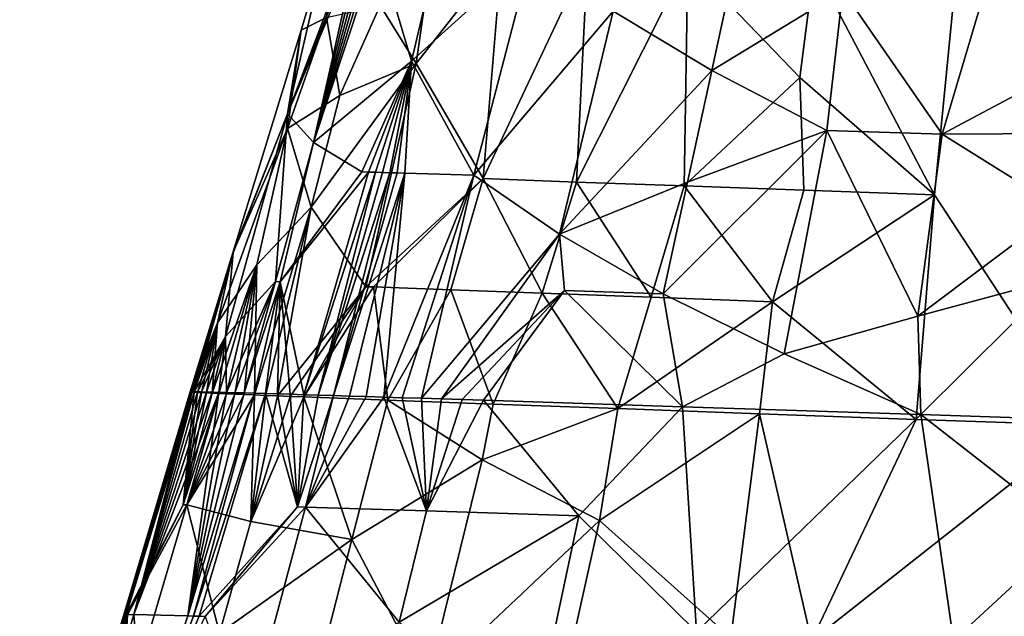
# Model space of a CAD drawing. Extents: x -284 to 284, y 0 to 824.
# Drawn here: x -273 to -273, y 19 to 20 of the extents above; entities that cross this region are included whole.
import ezdxf

# ---------------------------------------------------------------- set-up
doc = ezdxf.new("R2010")
doc.units = 0
doc.header["$MEASUREMENT"] = 0

msp = doc.modelspace()

# ---------------------------------------------------------------- linework, layer by layer
for points in [[(-237.223877, 600.7547, 150.594559), (-283.651428, 5.688639, 252.525452), (-257.179199, 601.443359, 149.449753)], [(-257.179199, 601.443359, 149.449753), (-283.651428, 5.688639, 252.525452), (-263.352722, 441.932007, 161.109741)], [(-237.223877, 600.7547, 150.594559), (-263.696106, 5, 253.670258), (-283.651428, 5.688639, 252.525452)], [(-281.646179, 5.688639, 217.571548), (-254.957916, 593.855774, 106.165863), (-264.144989, 410.623291, 156.087006)], [(-281.646179, 5.688639, 217.571548), (-254.796783, 593.85022, 106.17511), (-254.957916, 593.855774, 106.165863)], [(-281.646179, 5.688639, 217.571548), (-237.622925, 593.257568, 107.160347), (-254.796783, 593.85022, 106.17511)], [(-261.690857, 5, 218.716354), (-237.622925, 593.257568, 107.160347), (-281.646179, 5.688639, 217.571548)], [(-263.352722, 441.932007, 161.109741), (-283.651428, 5.688639, 252.525452), (-264.664978, 412.399475, 166.219376)], [(-264.664978, 412.399475, 166.219376), (-283.651428, 5.688639, 252.525452), (-264.6745, 412.178925, 166.252625)], [(-264.6745, 412.178925, 166.252625), (-283.651428, 5.688639, 252.525452), (-264.683502, 411.957092, 166.276306)], [(-264.683502, 411.957092, 166.276306), (-283.651428, 5.688639, 252.525452), (-264.692017, 411.734467, 166.290344)], [(-264.692017, 411.734467, 166.290344), (-283.651428, 5.688639, 252.525452), (-264.699951, 411.511383, 166.294739)], [(-264.699951, 411.511383, 166.294739), (-283.651428, 5.688639, 252.525452), (-264.704285, 411.383087, 166.292892)], [(-264.704285, 411.383087, 166.292892), (-283.651428, 5.688639, 252.525452), (-264.708405, 411.255066, 166.287888)], [(-264.708405, 411.255066, 166.287888), (-283.651428, 5.688639, 252.525452), (-264.714722, 411.046997, 166.272903)], [(-264.714722, 411.046997, 166.272903), (-283.651428, 5.688639, 252.525452), (-264.721161, 410.816742, 166.246353)], [(-264.721161, 410.816742, 166.246353), (-283.651428, 5.688639, 252.525452), (-264.727539, 410.562042, 166.204651)], [(-281.646179, 5.688639, 217.571548), (-264.144989, 410.623291, 156.087006), (-264.156616, 410.370331, 156.137314)], [(-283.651428, 5.688639, 252.525452), (-264.730438, 410.436218, 166.179199), (-264.727539, 410.562042, 166.204651)], [(-283.651428, 5.688639, 252.525452), (-264.733093, 410.311279, 166.150681), (-264.730438, 410.436218, 166.179199)], [(-281.646179, 5.688639, 217.571548), (-264.156616, 410.370331, 156.137314), (-264.167572, 410.145569, 156.193237)], [(-283.651428, 5.688639, 252.525452), (-264.73703, 410.109497, 166.097626), (-264.733093, 410.311279, 166.150681)], [(-281.646179, 5.688639, 217.571548), (-264.167572, 410.145569, 156.193237), (-264.177856, 409.945648, 156.252213)], [(-283.651428, 5.688639, 252.525452), (-264.740723, 409.888, 166.029114), (-264.73703, 410.109497, 166.097626)], [(-281.646179, 5.688639, 217.571548), (-264.177856, 409.945648, 156.252213), (-264.184357, 409.824127, 156.292419)], [(-283.651428, 5.688639, 252.525452), (-264.74408, 409.645264, 165.941208), (-264.740723, 409.888, 166.029114)], [(-281.646179, 5.688639, 217.571548), (-264.184357, 409.824127, 156.292419), (-264.19101, 409.70343, 156.335724)], [(-281.646179, 5.688639, 217.571548), (-264.19101, 409.70343, 156.335724), (-264.204773, 409.464172, 156.431793)], [(-283.651428, 5.688639, 252.525452), (-264.745422, 409.526276, 165.893021), (-264.74408, 409.645264, 165.941208)], [(-283.651428, 5.688639, 252.525452), (-264.746552, 409.408691, 165.841995), (-264.745422, 409.526276, 165.893021)], [(-281.646179, 5.688639, 217.571548), (-264.204773, 409.464172, 156.431793), (-264.21756, 409.253693, 156.528183)], [(-283.651428, 5.688639, 252.525452), (-264.747925, 409.220062, 165.752686), (-264.746552, 409.408691, 165.841995)], [(-281.646179, 5.688639, 217.571548), (-264.21756, 409.253693, 156.528183), (-264.229401, 409.068146, 156.623001)], [(-283.651428, 5.688639, 252.525452), (-264.74881, 409.014954, 165.644562), (-264.747925, 409.220062, 165.752686)], [(-281.646179, 5.688639, 217.571548), (-264.229401, 409.068146, 156.623001), (-264.236847, 408.956177, 156.684952)], [(-283.651428, 5.688639, 252.525452), (-264.748962, 408.792542, 165.513474), (-264.74881, 409.014954, 165.644562)], [(-281.646179, 5.688639, 217.571548), (-264.236847, 408.956177, 156.684952), (-264.244354, 408.845612, 156.749756)], [(-281.646179, 5.688639, 217.571548), (-264.244354, 408.845612, 156.749756), (-264.259827, 408.628296, 156.88829)], [(-283.651428, 5.688639, 252.525452), (-264.748718, 408.684418, 165.444199), (-264.748962, 408.792542, 165.513474)], [(-283.651428, 5.688639, 252.525452), (-264.74826, 408.578247, 165.372391), (-264.748718, 408.684418, 165.444199)], [(-281.646179, 5.688639, 217.571548), (-264.259827, 408.628296, 156.88829), (-264.273987, 408.43927, 157.021851)], [(-283.651428, 5.688639, 252.525452), (-264.74707, 408.409302, 165.249893), (-264.74826, 408.578247, 165.372391)], [(-281.646179, 5.688639, 217.571548), (-264.273987, 408.43927, 157.021851), (-264.286987, 408.274506, 157.149261)], [(-283.651428, 5.688639, 252.525452), (-264.745087, 408.22757, 165.105881), (-264.74707, 408.409302, 165.249893)], [(-281.646179, 5.688639, 217.571548), (-264.286987, 408.274506, 157.149261), (-264.295074, 408.175934, 157.230789)], [(-283.651428, 5.688639, 252.525452), (-264.742035, 408.033112, 164.936096), (-264.745087, 408.22757, 165.105881)], [(-281.646179, 5.688639, 217.571548), (-264.295074, 408.175934, 157.230789), (-264.303223, 408.079254, 157.314896)], [(-281.646179, 5.688639, 217.571548), (-264.303223, 408.079254, 157.314896), (-264.319824, 407.891327, 157.491135)], [(-283.651428, 5.688639, 252.525452), (-264.740234, 407.939606, 164.848129), (-264.742035, 408.033112, 164.936096)], [(-283.651428, 5.688639, 252.525452), (-264.73819, 407.84845, 164.758011), (-264.740234, 407.939606, 164.848129)], [(-281.646179, 5.688639, 217.571548), (-264.319824, 407.891327, 157.491135), (-264.33493, 407.730286, 157.657288)], [(-283.651428, 5.688639, 252.525452), (-264.734467, 407.704956, 164.606537), (-264.73819, 407.84845, 164.758011)], [(-281.646179, 5.688639, 217.571548), (-264.33493, 407.730286, 157.657288), (-264.348633, 407.591919, 157.812927)], [(-283.651428, 5.688639, 252.525452), (-264.729675, 407.552887, 164.431564), (-264.734467, 407.704956, 164.606537)], [(-281.646179, 5.688639, 217.571548), (-264.348633, 407.591919, 157.812927), (-264.357086, 407.510132, 157.91124)], [(-283.651428, 5.688639, 252.525452), (-264.723572, 407.393036, 164.228928), (-264.729675, 407.552887, 164.431564)], [(-281.646179, 5.688639, 217.571548), (-264.357086, 407.510132, 157.91124), (-264.365601, 407.430664, 158.011749)], [(-281.646179, 5.688639, 217.571548), (-264.365601, 407.430664, 158.011749), (-264.382782, 407.278564, 158.219666)], [(-283.651428, 5.688639, 252.525452), (-264.720215, 407.317352, 164.125259), (-264.723572, 407.393036, 164.228928)], [(-283.651428, 5.688639, 252.525452), (-264.716705, 407.244385, 164.019943), (-264.720215, 407.317352, 164.125259)], [(-281.646179, 5.688639, 217.571548), (-264.382782, 407.278564, 158.219666), (-264.398254, 407.151031, 158.412689)], [(-283.651428, 5.688639, 252.525452), (-264.710541, 407.131256, 163.844666), (-264.716705, 407.244385, 164.019943)], [(-281.646179, 5.688639, 217.571548), (-264.398254, 407.151031, 158.412689), (-264.41217, 407.043854, 158.591202)], [(-283.651428, 5.688639, 252.525452), (-264.703125, 407.014038, 163.644745), (-264.710541, 407.131256, 163.844666)], [(-281.646179, 5.688639, 217.571548), (-264.41217, 407.043854, 158.591202), (-264.420746, 406.981628, 158.702942)], [(-283.651428, 5.688639, 252.525452), (-264.694153, 406.894287, 163.416199), (-264.703125, 407.014038, 163.644745)], [(-281.646179, 5.688639, 217.571548), (-264.420746, 406.981628, 158.702942), (-264.429291, 406.922119, 158.816391)], [(-281.646179, 5.688639, 217.571548), (-264.429291, 406.922119, 158.816391), (-264.446472, 406.811096, 159.048843)], [(-283.651428, 5.688639, 252.525452), (-264.689423, 406.838989, 163.3004), (-264.694153, 406.894287, 163.416199)], [(-283.651428, 5.688639, 252.525452), (-264.684509, 406.786713, 163.183487), (-264.689423, 406.838989, 163.3004)], [(-281.646179, 5.688639, 217.571548), (-264.446472, 406.811096, 159.048843), (-264.461792, 406.721436, 159.262131)], [(-283.651428, 5.688639, 252.525452), (-264.676147, 406.707855, 162.990433), (-264.684509, 406.786713, 163.183487)], [(-281.646179, 5.688639, 217.571548), (-264.461792, 406.721436, 159.262131), (-264.475494, 406.649078, 159.457397)], [(-283.651428, 5.688639, 252.525452), (-281.646179, 5.688639, 217.571548), (-264.676147, 406.707855, 162.990433)], [(-281.646179, 5.688639, 217.571548), (-264.666351, 406.629517, 162.772415), (-264.676147, 406.707855, 162.990433)], [(-281.646179, 5.688639, 217.571548), (-264.475494, 406.649078, 159.457397), (-264.483856, 406.608582, 159.578735)], [(-281.646179, 5.688639, 217.571548), (-264.654816, 406.553955, 162.525818), (-264.666351, 406.629517, 162.772415)], [(-281.646179, 5.688639, 217.571548), (-264.483856, 406.608582, 159.578735), (-264.492188, 406.571075, 159.701248)], [(-281.646179, 5.688639, 217.571548), (-264.492188, 406.571075, 159.701248), (-264.508759, 406.504883, 159.950241)], [(-281.646179, 5.688639, 217.571548), (-264.648834, 406.520996, 162.401871), (-264.654816, 406.553955, 162.525818)], [(-281.646179, 5.688639, 217.571548), (-264.642731, 406.49118, 162.277359), (-264.648834, 406.520996, 162.401871)], [(-281.646179, 5.688639, 217.571548), (-264.508759, 406.504883, 159.950241), (-264.523407, 406.456207, 160.176468)], [(-281.646179, 5.688639, 217.571548), (-264.632446, 406.44928, 162.073166), (-264.642731, 406.49118, 162.277359)], [(-281.646179, 5.688639, 217.571548), (-264.523407, 406.456207, 160.176468), (-264.536407, 406.421143, 160.38179)], [(-281.646179, 5.688639, 217.571548), (-264.620605, 406.412537, 161.844528), (-264.632446, 406.44928, 162.073166)], [(-281.646179, 5.688639, 217.571548), (-264.536407, 406.421143, 160.38179), (-264.544281, 406.403778, 160.508545)], [(-281.646179, 5.688639, 217.571548), (-264.606903, 406.383789, 161.588333), (-264.620605, 406.412537, 161.844528)], [(-281.646179, 5.688639, 217.571548), (-264.544281, 406.403778, 160.508545), (-264.552063, 406.389557, 160.63591)], [(-281.646179, 5.688639, 217.571548), (-264.552063, 406.389557, 160.63591), (-264.567474, 406.370514, 160.892914)], [(-281.646179, 5.688639, 217.571548), (-264.599884, 406.374237, 161.46048), (-264.606903, 406.383789, 161.588333)], [(-281.646179, 5.688639, 217.571548), (-264.592773, 406.36792, 161.332657), (-264.599884, 406.374237, 161.46048)], [(-281.646179, 5.688639, 217.571548), (-264.567474, 406.370514, 160.892914), (-264.580963, 406.364441, 161.124313)], [(-281.646179, 5.688639, 217.571548), (-264.580963, 406.364441, 161.124313), (-264.592773, 406.36792, 161.332657)], [(-272.516327, 20.01395, 236.236481), (-272.090698, 22.334246, 235.720322), (-272.472351, 19.545317, 236.40831)], [(-272.550476, 19.664848, 236.332581), (-272.612885, 19.783857, 236.248291), (-272.516327, 20.01395, 236.236481)], [(-272.550476, 19.664848, 236.332581), (-272.516327, 20.01395, 236.236481), (-272.472351, 19.545317, 236.40831)], [(-272.821655, 19.734312, 235.426483), (-272.794434, 19.850021, 235.451523), (-272.839142, 19.793066, 235.524948)], [(-272.759247, 19.790668, 235.347244), (-272.794434, 19.850021, 235.451523), (-272.821655, 19.734312, 235.426483)], [(-272.666046, 19.729393, 235.206482), (-272.640839, 19.845177, 235.229691), (-272.717224, 19.760195, 235.274323)], [(-272.666046, 19.729393, 235.206482), (-272.598022, 19.770895, 235.165161), (-272.640839, 19.845177, 235.229691)], [(-272.512238, 19.811789, 235.123672), (-272.598022, 19.770895, 235.165161), (-272.546448, 19.696306, 235.104874)], [(-272.437134, 19.75461, 235.070404), (-272.512238, 19.811789, 235.123672), (-272.546448, 19.696306, 235.104874)], [(-272.886078, 19.70697, 235.6203), (-272.85321, 19.793436, 235.583252), (-272.865997, 19.793612, 235.716705)], [(-272.878876, 19.750252, 235.737442), (-272.886078, 19.70697, 235.6203), (-272.865997, 19.793612, 235.716705)], [(-272.886078, 19.70697, 235.6203), (-272.851501, 19.793394, 235.57486), (-272.85321, 19.793436, 235.583252)], [(-272.886078, 19.70697, 235.6203), (-272.849701, 19.793348, 235.566483), (-272.851501, 19.793394, 235.57486)], [(-272.872528, 19.692095, 235.530151), (-272.849701, 19.793348, 235.566483), (-272.886078, 19.70697, 235.6203)], [(-272.865845, 19.756897, 235.839569), (-272.878876, 19.750252, 235.737442), (-272.865997, 19.793612, 235.716705)], [(-272.872528, 19.692095, 235.530151), (-272.847809, 19.793299, 235.558121), (-272.849701, 19.793348, 235.566483)], [(-272.872528, 19.692095, 235.530151), (-272.845795, 19.793247, 235.549789), (-272.847809, 19.793299, 235.558121)], [(-272.872528, 19.692095, 235.530151), (-272.843689, 19.79319, 235.541489), (-272.845795, 19.793247, 235.549789)], [(-272.872528, 19.692095, 235.530151), (-272.841461, 19.793131, 235.533203), (-272.843689, 19.79319, 235.541489)], [(-272.872528, 19.692095, 235.530151), (-272.839142, 19.793066, 235.524948), (-272.841461, 19.793131, 235.533203)], [(-272.872528, 19.692095, 235.530151), (-272.821655, 19.734312, 235.426483), (-272.839142, 19.793066, 235.524948)], [(-272.838043, 19.763039, 235.938431), (-272.811035, 19.791193, 235.984741), (-272.819275, 19.73308, 236.009109)], [(-272.759247, 19.790668, 235.347244), (-272.821655, 19.734312, 235.426483), (-272.789337, 19.675043, 235.329803)], [(-272.819275, 19.73308, 236.009109), (-272.811035, 19.791193, 235.984741), (-272.774902, 19.789806, 236.057373)], [(-272.819275, 19.73308, 236.009109), (-272.774902, 19.789806, 236.057373), (-272.784576, 19.673344, 236.107712)], [(-272.759247, 19.790668, 235.347244), (-272.789337, 19.675043, 235.329803), (-272.717224, 19.760195, 235.274323)], [(-272.730469, 19.788145, 236.125244), (-272.784576, 19.673344, 236.107712), (-272.774902, 19.789806, 236.057373)], [(-272.736084, 19.671545, 236.173599), (-272.784576, 19.673344, 236.107712), (-272.730469, 19.788145, 236.125244)], [(-272.736084, 19.671545, 236.173599), (-272.730469, 19.788145, 236.125244), (-272.678375, 19.78623, 236.187408)], [(-272.736084, 19.671545, 236.173599), (-272.678375, 19.78623, 236.187408), (-272.680389, 19.669512, 236.233551)], [(-272.680389, 19.669512, 236.233551), (-272.678375, 19.78623, 236.187408), (-272.6203, 19.725733, 236.263885)], [(-272.6203, 19.725733, 236.263885), (-272.678375, 19.78623, 236.187408), (-272.612885, 19.783857, 236.248291)], [(-272.6203, 19.725733, 236.263885), (-272.612885, 19.783857, 236.248291), (-272.550476, 19.664848, 236.332581)], [(-272.666046, 19.729393, 235.206482), (-272.606262, 19.698284, 235.144897), (-272.598022, 19.770895, 235.165161)], [(-272.598022, 19.770895, 235.165161), (-272.606262, 19.698284, 235.144897), (-272.546448, 19.696306, 235.104874)], [(-272.858948, 19.716387, 235.919693), (-272.865845, 19.756897, 235.839569), (-272.838043, 19.763039, 235.938431)], [(-272.858948, 19.716387, 235.919693), (-272.838043, 19.763039, 235.938431), (-272.819275, 19.73308, 236.009109)], [(-272.745026, 19.644495, 235.253845), (-272.717224, 19.760195, 235.274323), (-272.789337, 19.675043, 235.329803)], [(-272.666046, 19.729393, 235.206482), (-272.717224, 19.760195, 235.274323), (-272.745026, 19.644495, 235.253845)], [(-272.886108, 19.699274, 235.825073), (-272.878876, 19.750252, 235.737442), (-272.865845, 19.756897, 235.839569)], [(-272.858948, 19.716387, 235.919693), (-272.886108, 19.699274, 235.825073), (-272.865845, 19.756897, 235.839569)], [(-272.452881, 19.696825, 235.059006), (-272.437134, 19.75461, 235.070404), (-272.546448, 19.696306, 235.104874)], [(-272.914368, 19.634846, 235.702545), (-272.886078, 19.70697, 235.6203), (-272.878876, 19.750252, 235.737442)], [(-272.886108, 19.699274, 235.825073), (-272.914368, 19.634846, 235.702545), (-272.878876, 19.750252, 235.737442)], [(-272.87381, 19.658529, 235.930923), (-272.819275, 19.73308, 236.009109), (-272.845459, 19.617233, 236.035049)], [(-272.87381, 19.658529, 235.930923), (-272.858948, 19.716387, 235.919693), (-272.819275, 19.73308, 236.009109)], [(-272.872528, 19.692095, 235.530151), (-272.847412, 19.676819, 235.442062), (-272.821655, 19.734312, 235.426483)], [(-272.821655, 19.734312, 235.426483), (-272.847412, 19.676819, 235.442062), (-272.843964, 19.676716, 235.433792)], [(-272.845459, 19.617233, 236.035049), (-272.819275, 19.73308, 236.009109), (-272.784576, 19.673344, 236.107712)], [(-272.821655, 19.734312, 235.426483), (-272.843964, 19.676716, 235.433792), (-272.840393, 19.676611, 235.425568)], [(-272.821655, 19.734312, 235.426483), (-272.840393, 19.676611, 235.425568), (-272.836731, 19.6765, 235.417389)], [(-272.821655, 19.734312, 235.426483), (-272.836731, 19.6765, 235.417389), (-272.832977, 19.676388, 235.409256)], [(-272.821655, 19.734312, 235.426483), (-272.832977, 19.676388, 235.409256), (-272.829132, 19.67627, 235.401184)], [(-272.821655, 19.734312, 235.426483), (-272.829132, 19.67627, 235.401184), (-272.825165, 19.676149, 235.393143)], [(-272.821655, 19.734312, 235.426483), (-272.825165, 19.676149, 235.393143), (-272.789337, 19.675043, 235.329803)], [(-272.678619, 19.671501, 235.19487), (-272.666046, 19.729393, 235.206482), (-272.745026, 19.644495, 235.253845)], [(-272.678619, 19.671501, 235.19487), (-272.606262, 19.698284, 235.144897), (-272.666046, 19.729393, 235.206482)], [(-272.618256, 19.667271, 236.286774), (-272.680389, 19.669512, 236.233551), (-272.6203, 19.725733, 236.263885)], [(-272.618256, 19.667271, 236.286774), (-272.6203, 19.725733, 236.263885), (-272.550476, 19.664848, 236.332581)], [(-272.87381, 19.658529, 235.930923), (-272.886108, 19.699274, 235.825073), (-272.858948, 19.716387, 235.919693)], [(-272.918213, 19.591427, 235.596832), (-272.892334, 19.619864, 235.519348), (-272.886078, 19.70697, 235.6203)], [(-272.914154, 19.634857, 235.693436), (-272.918213, 19.591427, 235.596832), (-272.886078, 19.70697, 235.6203)], [(-272.914368, 19.634846, 235.702545), (-272.914154, 19.634857, 235.693436), (-272.886078, 19.70697, 235.6203)], [(-272.872528, 19.692095, 235.530151), (-272.886078, 19.70697, 235.6203), (-272.892334, 19.619864, 235.519348)], [(-272.922394, 19.598497, 235.782333), (-272.914368, 19.634846, 235.702545), (-272.886108, 19.699274, 235.825073)], [(-272.901947, 19.628643, 235.858292), (-272.922394, 19.598497, 235.782333), (-272.886108, 19.699274, 235.825073)], [(-272.901947, 19.628643, 235.858292), (-272.886108, 19.699274, 235.825073), (-272.87381, 19.658529, 235.930923)], [(-272.628448, 19.582403, 235.119263), (-272.606262, 19.698284, 235.144897), (-272.691193, 19.613607, 235.183258)], [(-272.678619, 19.671501, 235.19487), (-272.691193, 19.613607, 235.183258), (-272.606262, 19.698284, 235.144897)], [(-272.559113, 19.601974, 235.080734), (-272.606262, 19.698284, 235.144897), (-272.628448, 19.582403, 235.119263)], [(-272.559113, 19.601974, 235.080734), (-272.546448, 19.696306, 235.104874), (-272.606262, 19.698284, 235.144897)], [(-272.559113, 19.601974, 235.080734), (-272.484802, 19.657806, 235.060577), (-272.546448, 19.696306, 235.104874)], [(-272.452881, 19.696825, 235.059006), (-272.546448, 19.696306, 235.104874), (-272.484802, 19.657806, 235.060577)], [(-272.872528, 19.692095, 235.530151), (-272.892334, 19.619864, 235.519348), (-272.889862, 19.619795, 235.510529)], [(-272.872528, 19.692095, 235.530151), (-272.889862, 19.619795, 235.510529), (-272.847412, 19.676819, 235.442062)], [(-272.889862, 19.619795, 235.510529), (-272.843964, 19.676716, 235.433792), (-272.847412, 19.676819, 235.442062)], [(-272.889862, 19.619795, 235.510529), (-272.877625, 19.561199, 235.423492), (-272.843964, 19.676716, 235.433792)], [(-272.843964, 19.676716, 235.433792), (-272.877625, 19.561199, 235.423492), (-272.840393, 19.676611, 235.425568)], [(-272.840393, 19.676611, 235.425568), (-272.877625, 19.561199, 235.423492), (-272.870148, 19.560976, 235.406357)], [(-272.840393, 19.676611, 235.425568), (-272.870148, 19.560976, 235.406357), (-272.836731, 19.6765, 235.417389)], [(-272.836731, 19.6765, 235.417389), (-272.870148, 19.560976, 235.406357), (-272.832977, 19.676388, 235.409256)], [(-272.832977, 19.676388, 235.409256), (-272.870148, 19.560976, 235.406357), (-272.862244, 19.560738, 235.389404)], [(-272.832977, 19.676388, 235.409256), (-272.862244, 19.560738, 235.389404), (-272.829132, 19.67627, 235.401184)], [(-272.829132, 19.67627, 235.401184), (-272.862244, 19.560738, 235.389404), (-272.825165, 19.676149, 235.393143)], [(-272.825165, 19.676149, 235.393143), (-272.862244, 19.560738, 235.389404), (-272.853912, 19.560484, 235.372665)], [(-272.825165, 19.676149, 235.393143), (-272.853912, 19.560484, 235.372665), (-272.845184, 19.560217, 235.356125)], [(-272.825165, 19.676149, 235.393143), (-272.845184, 19.560217, 235.356125), (-272.83606, 19.559935, 235.339813)], [(-272.825165, 19.676149, 235.393143), (-272.83606, 19.559935, 235.339813), (-272.789337, 19.675043, 235.329803)], [(-272.841431, 19.617079, 236.043274), (-272.845459, 19.617233, 236.035049), (-272.784576, 19.673344, 236.107712)], [(-272.801392, 19.615562, 236.113464), (-272.841431, 19.617079, 236.043274), (-272.784576, 19.673344, 236.107712)], [(-272.789337, 19.675043, 235.329803), (-272.83606, 19.559935, 235.339813), (-272.826508, 19.559637, 235.323746)], [(-272.789337, 19.675043, 235.329803), (-272.826508, 19.559637, 235.323746), (-272.816559, 19.559326, 235.307907)], [(-272.745026, 19.644495, 235.253845), (-272.789337, 19.675043, 235.329803), (-272.816559, 19.559326, 235.307907)], [(-272.801392, 19.615562, 236.113464), (-272.784576, 19.673344, 236.107712), (-272.753906, 19.6138, 236.178848)], [(-272.736084, 19.671545, 236.173599), (-272.753906, 19.6138, 236.178848), (-272.784576, 19.673344, 236.107712)], [(-272.69751, 19.611738, 236.240555), (-272.753906, 19.6138, 236.178848), (-272.736084, 19.671545, 236.173599)], [(-272.678619, 19.671501, 235.19487), (-272.745026, 19.644495, 235.253845), (-272.691193, 19.613607, 235.183258)], [(-272.69751, 19.611738, 236.240555), (-272.736084, 19.671545, 236.173599), (-272.680389, 19.669512, 236.233551)], [(-272.69751, 19.611738, 236.240555), (-272.680389, 19.669512, 236.233551), (-272.63446, 19.609463, 236.295441)], [(-272.618256, 19.667271, 236.286774), (-272.63446, 19.609463, 236.295441), (-272.680389, 19.669512, 236.233551)], [(-272.618256, 19.667271, 236.286774), (-272.550476, 19.664848, 236.332581), (-272.63446, 19.609463, 236.295441)], [(-272.63446, 19.609463, 236.295441), (-272.550476, 19.664848, 236.332581), (-272.559937, 19.548412, 236.365356)], [(-272.550476, 19.664848, 236.332581), (-272.472351, 19.545317, 236.40831), (-272.559937, 19.548412, 236.365356)], [(-272.87381, 19.658529, 235.930923), (-272.897461, 19.560835, 235.95369), (-272.903198, 19.561068, 235.935883)], [(-272.901947, 19.628643, 235.858292), (-272.87381, 19.658529, 235.930923), (-272.903198, 19.561068, 235.935883)], [(-272.87381, 19.658529, 235.930923), (-272.891296, 19.560587, 235.971329), (-272.897461, 19.560835, 235.95369)], [(-272.87381, 19.658529, 235.930923), (-272.845459, 19.617233, 236.035049), (-272.891296, 19.560587, 235.971329)], [(-272.559113, 19.601974, 235.080734), (-272.486603, 19.621422, 235.050003), (-272.484802, 19.657806, 235.060577)], [(-272.745026, 19.644495, 235.253845), (-272.816559, 19.559326, 235.307907), (-272.806213, 19.559002, 235.292328)], [(-272.745026, 19.644495, 235.253845), (-272.806213, 19.559002, 235.292328), (-272.74234, 19.615261, 235.237213)], [(-272.745026, 19.644495, 235.253845), (-272.74234, 19.615261, 235.237213), (-272.691193, 19.613607, 235.183258)], [(-272.914368, 19.634846, 235.702545), (-272.936493, 19.562649, 235.714828), (-272.936249, 19.562677, 235.696121)], [(-272.922394, 19.598497, 235.782333), (-272.936493, 19.562649, 235.714828), (-272.914368, 19.634846, 235.702545)], [(-272.914154, 19.634857, 235.693436), (-272.936249, 19.562677, 235.696121), (-272.935547, 19.562691, 235.677444)], [(-272.914368, 19.634846, 235.702545), (-272.936249, 19.562677, 235.696121), (-272.914154, 19.634857, 235.693436)], [(-272.914154, 19.634857, 235.693436), (-272.935547, 19.562691, 235.677444), (-272.934387, 19.562687, 235.658768)], [(-272.914154, 19.634857, 235.693436), (-272.934387, 19.562687, 235.658768), (-272.918213, 19.591427, 235.596832)], [(-272.901947, 19.628643, 235.858292), (-272.921631, 19.561844, 235.863434), (-272.92511, 19.562, 235.845062)], [(-272.901947, 19.628643, 235.858292), (-272.92511, 19.562, 235.845062), (-272.922394, 19.598497, 235.782333)], [(-272.901947, 19.628643, 235.858292), (-272.917694, 19.561672, 235.881714), (-272.921631, 19.561844, 235.863434)], [(-272.901947, 19.628643, 235.858292), (-272.9133, 19.561487, 235.899887), (-272.917694, 19.561672, 235.881714)], [(-272.901947, 19.628643, 235.858292), (-272.908478, 19.561285, 235.917953), (-272.9133, 19.561487, 235.899887)], [(-272.901947, 19.628643, 235.858292), (-272.903198, 19.561068, 235.935883), (-272.908478, 19.561285, 235.917953)], [(-272.918213, 19.591427, 235.596832), (-272.917694, 19.56233, 235.547928), (-272.892334, 19.619864, 235.519348)], [(-272.892334, 19.619864, 235.519348), (-272.917694, 19.56233, 235.547928), (-272.9133, 19.562216, 235.529755)], [(-272.892334, 19.619864, 235.519348), (-272.9133, 19.562216, 235.529755), (-272.908447, 19.562086, 235.511688)], [(-272.892334, 19.619864, 235.519348), (-272.908447, 19.562086, 235.511688), (-272.889862, 19.619795, 235.510529)], [(-272.889862, 19.619795, 235.510529), (-272.908447, 19.562086, 235.511688), (-272.903168, 19.561939, 235.493759)], [(-272.889862, 19.619795, 235.510529), (-272.903168, 19.561939, 235.493759), (-272.89743, 19.561777, 235.475952)], [(-272.889862, 19.619795, 235.510529), (-272.89743, 19.561777, 235.475952), (-272.891266, 19.5616, 235.458298)], [(-272.889862, 19.619795, 235.510529), (-272.891266, 19.5616, 235.458298), (-272.884674, 19.561407, 235.440811)], [(-272.889862, 19.619795, 235.510529), (-272.884674, 19.561407, 235.440811), (-272.877625, 19.561199, 235.423492)], [(-272.559113, 19.601974, 235.080734), (-272.557617, 19.550903, 235.062973), (-272.486603, 19.621422, 235.050003)], [(-272.486603, 19.621422, 235.050003), (-272.557617, 19.550903, 235.062973), (-272.418976, 19.546255, 235.001663)], [(-272.845459, 19.617233, 236.035049), (-272.884674, 19.560326, 235.988831), (-272.891296, 19.560587, 235.971329)], [(-272.845459, 19.617233, 236.035049), (-272.877625, 19.560049, 236.006149), (-272.884674, 19.560326, 235.988831)], [(-272.841431, 19.617079, 236.043274), (-272.877625, 19.560049, 236.006149), (-272.845459, 19.617233, 236.035049)], [(-272.841431, 19.617079, 236.043274), (-272.833984, 19.558376, 236.093414), (-272.877625, 19.560049, 236.006149)], [(-272.801392, 19.615562, 236.113464), (-272.833984, 19.558376, 236.093414), (-272.841431, 19.617079, 236.043274)], [(-272.801392, 19.615562, 236.113464), (-272.779388, 19.556339, 236.174271), (-272.833984, 19.558376, 236.093414)], [(-272.74234, 19.615261, 235.237213), (-272.806213, 19.559002, 235.292328), (-272.795502, 19.558662, 235.277008)], [(-272.801392, 19.615562, 236.113464), (-272.753906, 19.6138, 236.178848), (-272.779388, 19.556339, 236.174271)], [(-272.74234, 19.615261, 235.237213), (-272.795502, 19.558662, 235.277008), (-272.784393, 19.558311, 235.261963)], [(-272.74234, 19.615261, 235.237213), (-272.784393, 19.558311, 235.261963), (-272.681122, 19.554977, 235.15094)], [(-272.74234, 19.615261, 235.237213), (-272.681122, 19.554977, 235.15094), (-272.691193, 19.613607, 235.183258)], [(-272.753906, 19.6138, 236.178848), (-272.714752, 19.55397, 236.247345), (-272.779388, 19.556339, 236.174271)], [(-272.69751, 19.611738, 236.240555), (-272.714752, 19.55397, 236.247345), (-272.753906, 19.6138, 236.178848)], [(-272.69751, 19.611738, 236.240555), (-272.63446, 19.609463, 236.295441), (-272.714752, 19.55397, 236.247345)], [(-272.628448, 19.582403, 235.119263), (-272.691193, 19.613607, 235.183258), (-272.681122, 19.554977, 235.15094)], [(-272.63446, 19.609463, 236.295441), (-272.641174, 19.551313, 236.311401), (-272.714752, 19.55397, 236.247345)], [(-272.63446, 19.609463, 236.295441), (-272.559937, 19.548412, 236.365356), (-272.641174, 19.551313, 236.311401)], [(-272.559113, 19.601974, 235.080734), (-272.628448, 19.582403, 235.119263), (-272.557617, 19.550903, 235.062973)], [(-272.922394, 19.598497, 235.782333), (-272.936249, 19.562603, 235.733521), (-272.936493, 19.562649, 235.714828)], [(-272.922394, 19.598497, 235.782333), (-272.935547, 19.562542, 235.752213), (-272.936249, 19.562603, 235.733521)], [(-272.922394, 19.598497, 235.782333), (-272.934387, 19.562466, 235.770874), (-272.935547, 19.562542, 235.752213)], [(-272.922394, 19.598497, 235.782333), (-272.93277, 19.562372, 235.78949), (-272.934387, 19.562466, 235.770874)], [(-272.922394, 19.598497, 235.782333), (-272.930664, 19.562265, 235.808075), (-272.93277, 19.562372, 235.78949)], [(-272.922394, 19.598497, 235.782333), (-272.928131, 19.56214, 235.826599), (-272.930664, 19.562265, 235.808075)], [(-272.922394, 19.598497, 235.782333), (-272.92511, 19.562, 235.845062), (-272.928131, 19.56214, 235.826599)], [(-272.918213, 19.591427, 235.596832), (-272.934387, 19.562687, 235.658768), (-272.93277, 19.562668, 235.640152)], [(-272.918213, 19.591427, 235.596832), (-272.93277, 19.562668, 235.640152), (-272.930664, 19.562632, 235.621567)], [(-272.918213, 19.591427, 235.596832), (-272.930664, 19.562632, 235.621567), (-272.928101, 19.56258, 235.603043)], [(-272.918213, 19.591427, 235.596832), (-272.928101, 19.56258, 235.603043), (-272.925079, 19.562513, 235.584579)], [(-272.918213, 19.591427, 235.596832), (-272.925079, 19.562513, 235.584579), (-272.921631, 19.562429, 235.566208)], [(-272.918213, 19.591427, 235.596832), (-272.921631, 19.562429, 235.566208), (-272.917694, 19.56233, 235.547928)], [(-272.628448, 19.582403, 235.119263), (-272.681122, 19.554977, 235.15094), (-272.557617, 19.550903, 235.062973)], [(-272.970886, 19.447063, 235.751099), (-272.935547, 19.562691, 235.677444), (-272.936249, 19.562677, 235.696121)], [(-272.965668, 19.447149, 235.617447), (-272.935547, 19.562691, 235.677444), (-272.970886, 19.447063, 235.751099)], [(-272.970886, 19.447063, 235.751099), (-272.936249, 19.562677, 235.696121), (-272.936493, 19.562649, 235.714828)], [(-272.970886, 19.447063, 235.751099), (-272.936493, 19.562649, 235.714828), (-272.936249, 19.562603, 235.733521)], [(-272.970886, 19.447063, 235.751099), (-272.936249, 19.562603, 235.733521), (-272.935547, 19.562542, 235.752213)], [(-272.970367, 19.447027, 235.760834), (-272.970886, 19.447063, 235.751099), (-272.935547, 19.562542, 235.752213)], [(-272.970367, 19.447027, 235.760834), (-272.935547, 19.562542, 235.752213), (-272.934387, 19.562466, 235.770874)], [(-272.969727, 19.446985, 235.770554), (-272.970367, 19.447027, 235.760834), (-272.934387, 19.562466, 235.770874)], [(-272.940094, 19.504137, 235.860565), (-272.969727, 19.446985, 235.770554), (-272.934387, 19.562466, 235.770874)], [(-272.965668, 19.447149, 235.617447), (-272.934387, 19.562687, 235.658768), (-272.935547, 19.562691, 235.677444)], [(-272.965668, 19.447149, 235.617447), (-272.93277, 19.562668, 235.640152), (-272.934387, 19.562687, 235.658768)], [(-272.965668, 19.447149, 235.617447), (-272.930664, 19.562632, 235.621567), (-272.93277, 19.562668, 235.640152)], [(-272.965668, 19.447149, 235.617447), (-272.928101, 19.56258, 235.603043), (-272.930664, 19.562632, 235.621567)], [(-272.965668, 19.447149, 235.617447), (-272.925079, 19.562513, 235.584579), (-272.928101, 19.56258, 235.603043)], [(-272.965668, 19.447149, 235.617447), (-272.921631, 19.562429, 235.566208), (-272.925079, 19.562513, 235.584579)], [(-272.965668, 19.447149, 235.617447), (-272.937744, 19.446445, 235.486649), (-272.921631, 19.562429, 235.566208)], [(-272.940094, 19.504137, 235.860565), (-272.934387, 19.562466, 235.770874), (-272.93277, 19.562372, 235.78949)], [(-272.940094, 19.504137, 235.860565), (-272.93277, 19.562372, 235.78949), (-272.930664, 19.562265, 235.808075)], [(-272.940094, 19.504137, 235.860565), (-272.930664, 19.562265, 235.808075), (-272.928131, 19.56214, 235.826599)], [(-272.940094, 19.504137, 235.860565), (-272.928131, 19.56214, 235.826599), (-272.92511, 19.562, 235.845062)], [(-272.940094, 19.504137, 235.860565), (-272.92511, 19.562, 235.845062), (-272.921631, 19.561844, 235.863434)], [(-272.938232, 19.504055, 235.869919), (-272.940094, 19.504137, 235.860565), (-272.921631, 19.561844, 235.863434)], [(-272.938232, 19.504055, 235.869919), (-272.921631, 19.561844, 235.863434), (-272.917694, 19.561672, 235.881714)], [(-272.938232, 19.504055, 235.869919), (-272.917694, 19.561672, 235.881714), (-272.9133, 19.561487, 235.899887)], [(-272.938232, 19.504055, 235.869919), (-272.9133, 19.561487, 235.899887), (-272.908478, 19.561285, 235.917953)], [(-272.938232, 19.504055, 235.869919), (-272.908478, 19.561285, 235.917953), (-272.903198, 19.561068, 235.935883)], [(-272.90509, 19.495382, 235.990494), (-272.938232, 19.504055, 235.869919), (-272.903198, 19.561068, 235.935883)], [(-272.937744, 19.446445, 235.486649), (-272.917694, 19.56233, 235.547928), (-272.921631, 19.562429, 235.566208)], [(-272.937744, 19.446445, 235.486649), (-272.9133, 19.562216, 235.529755), (-272.917694, 19.56233, 235.547928)], [(-272.937744, 19.446445, 235.486649), (-272.908447, 19.562086, 235.511688), (-272.9133, 19.562216, 235.529755)], [(-272.937744, 19.446445, 235.486649), (-272.903168, 19.561939, 235.493759), (-272.908447, 19.562086, 235.511688)], [(-272.937744, 19.446445, 235.486649), (-272.934845, 19.446365, 235.477341), (-272.903168, 19.561939, 235.493759)], [(-272.934845, 19.446365, 235.477341), (-272.89743, 19.561777, 235.475952), (-272.903168, 19.561939, 235.493759)], [(-272.934845, 19.446365, 235.477341), (-272.931824, 19.44628, 235.468079), (-272.89743, 19.561777, 235.475952)], [(-272.88089, 19.503033, 235.387894), (-272.89743, 19.561777, 235.475952), (-272.931824, 19.44628, 235.468079)], [(-272.90509, 19.495382, 235.990494), (-272.903198, 19.561068, 235.935883), (-272.897461, 19.560835, 235.95369)], [(-272.90509, 19.495382, 235.990494), (-272.897461, 19.560835, 235.95369), (-272.891296, 19.560587, 235.971329)], [(-272.90509, 19.495382, 235.990494), (-272.891296, 19.560587, 235.971329), (-272.884674, 19.560326, 235.988831)], [(-272.90509, 19.495382, 235.990494), (-272.884674, 19.560326, 235.988831), (-272.877625, 19.560049, 236.006149)], [(-272.90509, 19.495382, 235.990494), (-272.877625, 19.560049, 236.006149), (-272.852661, 19.486061, 236.104309)], [(-272.88089, 19.503033, 235.387894), (-272.891266, 19.5616, 235.458298), (-272.89743, 19.561777, 235.475952)], [(-272.88089, 19.503033, 235.387894), (-272.884674, 19.561407, 235.440811), (-272.891266, 19.5616, 235.458298)], [(-272.88089, 19.503033, 235.387894), (-272.877625, 19.561199, 235.423492), (-272.884674, 19.561407, 235.440811)], [(-272.88089, 19.503033, 235.387894), (-272.870148, 19.560976, 235.406357), (-272.877625, 19.561199, 235.423492)], [(-272.88089, 19.503033, 235.387894), (-272.862244, 19.560738, 235.389404), (-272.870148, 19.560976, 235.406357)], [(-272.88089, 19.503033, 235.387894), (-272.87677, 19.502909, 235.379288), (-272.862244, 19.560738, 235.389404)], [(-272.852661, 19.486061, 236.104309), (-272.877625, 19.560049, 236.006149), (-272.833984, 19.558376, 236.093414)], [(-272.87677, 19.502909, 235.379288), (-272.853912, 19.560484, 235.372665), (-272.862244, 19.560738, 235.389404)], [(-272.87677, 19.502909, 235.379288), (-272.845184, 19.560217, 235.356125), (-272.853912, 19.560484, 235.372665)], [(-272.87677, 19.502909, 235.379288), (-272.83606, 19.559935, 235.339813), (-272.845184, 19.560217, 235.356125)], [(-272.813995, 19.500959, 235.273117), (-272.83606, 19.559935, 235.339813), (-272.87677, 19.502909, 235.379288)], [(-272.813995, 19.500959, 235.273117), (-272.826508, 19.559637, 235.323746), (-272.83606, 19.559935, 235.339813)], [(-272.813995, 19.500959, 235.273117), (-272.816559, 19.559326, 235.307907), (-272.826508, 19.559637, 235.323746)], [(-272.813995, 19.500959, 235.273117), (-272.806213, 19.559002, 235.292328), (-272.816559, 19.559326, 235.307907)], [(-272.813995, 19.500959, 235.273117), (-272.795502, 19.558662, 235.277008), (-272.806213, 19.559002, 235.292328)], [(-272.813995, 19.500959, 235.273117), (-272.784393, 19.558311, 235.261963), (-272.795502, 19.558662, 235.277008)], [(-272.852661, 19.486061, 236.104309), (-272.833984, 19.558376, 236.093414), (-272.785065, 19.527348, 236.180908)], [(-272.785065, 19.527348, 236.180908), (-272.833984, 19.558376, 236.093414), (-272.779388, 19.556339, 236.174271)], [(-272.813995, 19.500959, 235.273117), (-272.735016, 19.498428, 235.178406), (-272.784393, 19.558311, 235.261963)], [(-272.785065, 19.527348, 236.180908), (-272.779388, 19.556339, 236.174271), (-272.714752, 19.55397, 236.247345)], [(-272.785065, 19.527348, 236.180908), (-272.714752, 19.55397, 236.247345), (-272.724274, 19.495922, 236.261765)], [(-272.735016, 19.498428, 235.178406), (-272.681122, 19.554977, 235.15094), (-272.784393, 19.558311, 235.261963)], [(-272.735016, 19.498428, 235.178406), (-272.67392, 19.438133, 235.100754), (-272.681122, 19.554977, 235.15094)], [(-272.724274, 19.495922, 236.261765), (-272.714752, 19.55397, 236.247345), (-272.641174, 19.551313, 236.311401)], [(-272.67392, 19.438133, 235.100754), (-272.557617, 19.550903, 235.062973), (-272.681122, 19.554977, 235.15094)], [(-272.724274, 19.495922, 236.261765), (-272.641174, 19.551313, 236.311401), (-272.656128, 19.435072, 236.342041)], [(-272.540619, 19.433716, 235.016068), (-272.557617, 19.550903, 235.062973), (-272.67392, 19.438133, 235.100754)], [(-272.614349, 19.433578, 236.371002), (-272.656128, 19.435072, 236.342041), (-272.641174, 19.551313, 236.311401)], [(-272.614349, 19.433578, 236.371002), (-272.641174, 19.551313, 236.311401), (-272.559937, 19.548412, 236.365356)], [(-272.614349, 19.433578, 236.371002), (-272.559937, 19.548412, 236.365356), (-272.472351, 19.545317, 236.40831)], [(-272.479523, 19.489981, 235.006439), (-272.418976, 19.546255, 235.001663), (-272.557617, 19.550903, 235.062973)], [(-272.540619, 19.433716, 235.016068), (-272.479523, 19.489981, 235.006439), (-272.557617, 19.550903, 235.062973)], [(-272.584991, 19.198992, 236.464279), (-272.614349, 19.433578, 236.371002), (-272.472351, 19.545317, 236.40831)], [(-272.483673, 19.137039, 236.525497), (-272.584991, 19.198992, 236.464279), (-272.472351, 19.545317, 236.40831)], [(-272.852661, 19.486061, 236.104309), (-272.785065, 19.527348, 236.180908), (-272.813538, 19.411592, 236.200119)], [(-272.813538, 19.411592, 236.200119), (-272.785065, 19.527348, 236.180908), (-272.724274, 19.495922, 236.261765)], [(-272.972321, 19.388514, 235.878448), (-272.968964, 19.446941, 235.780258), (-272.938232, 19.504055, 235.869919)], [(-272.921234, 19.437578, 235.997131), (-272.972321, 19.388514, 235.878448), (-272.938232, 19.504055, 235.869919)], [(-272.940094, 19.504137, 235.860565), (-272.968964, 19.446941, 235.780258), (-272.969727, 19.446985, 235.770554)], [(-272.938232, 19.504055, 235.869919), (-272.968964, 19.446941, 235.780258), (-272.940094, 19.504137, 235.860565)], [(-272.921234, 19.437578, 235.997131), (-272.938232, 19.504055, 235.869919), (-272.90509, 19.495382, 235.990494)], [(-272.88089, 19.503033, 235.387894), (-272.931824, 19.44628, 235.468079), (-272.928711, 19.44619, 235.458862)], [(-272.88089, 19.503033, 235.387894), (-272.928711, 19.44619, 235.458862), (-272.87677, 19.502909, 235.379288)], [(-272.907745, 19.38731, 235.363144), (-272.87677, 19.502909, 235.379288), (-272.928711, 19.44619, 235.458862)], [(-272.828064, 19.443115, 235.263), (-272.87677, 19.502909, 235.379288), (-272.907745, 19.38731, 235.363144)], [(-272.828064, 19.443115, 235.263), (-272.813995, 19.500959, 235.273117), (-272.87677, 19.502909, 235.379288)], [(-272.828064, 19.443115, 235.263), (-272.735016, 19.498428, 235.178406), (-272.813995, 19.500959, 235.273117)], [(-272.828064, 19.443115, 235.263), (-272.759552, 19.382626, 235.154526), (-272.735016, 19.498428, 235.178406)], [(-272.759552, 19.382626, 235.154526), (-272.67392, 19.438133, 235.100754), (-272.735016, 19.498428, 235.178406)], [(-272.921234, 19.437578, 235.997131), (-272.90509, 19.495382, 235.990494), (-272.852661, 19.486061, 236.104309)], [(-272.813538, 19.411592, 236.200119), (-272.724274, 19.495922, 236.261765), (-272.749939, 19.380064, 236.284058)], [(-272.749939, 19.380064, 236.284058), (-272.724274, 19.495922, 236.261765), (-272.656128, 19.435072, 236.342041)], [(-272.540619, 19.433716, 235.016068), (-272.393005, 19.428749, 234.959946), (-272.479523, 19.489981, 235.006439)], [(-272.921234, 19.437578, 235.997131), (-272.852661, 19.486061, 236.104309), (-272.882324, 19.370352, 236.122055)], [(-272.882324, 19.370352, 236.122055), (-272.852661, 19.486061, 236.104309), (-272.813538, 19.411592, 236.200119)], [(-272.988342, 19.370148, 235.609741), (-272.970886, 19.447063, 235.751099), (-273.018219, 19.293116, 235.742493)], [(-272.97522, 19.388643, 235.863846), (-273.018219, 19.293116, 235.742493), (-272.970886, 19.447063, 235.751099)], [(-272.988342, 19.370148, 235.609741), (-272.965668, 19.447149, 235.617447), (-272.970886, 19.447063, 235.751099)], [(-272.960175, 19.379139, 235.490143), (-272.965668, 19.447149, 235.617447), (-272.988342, 19.370148, 235.609741)], [(-272.97522, 19.388643, 235.863846), (-272.970886, 19.447063, 235.751099), (-272.970367, 19.447027, 235.760834)], [(-272.97522, 19.388643, 235.863846), (-272.970367, 19.447027, 235.760834), (-272.969727, 19.446985, 235.770554)], [(-272.97522, 19.388643, 235.863846), (-272.969727, 19.446985, 235.770554), (-272.968964, 19.446941, 235.780258)], [(-272.974274, 19.388601, 235.868729), (-272.97522, 19.388643, 235.863846), (-272.968964, 19.446941, 235.780258)], [(-272.973328, 19.388557, 235.873596), (-272.974274, 19.388601, 235.868729), (-272.968964, 19.446941, 235.780258)], [(-272.972321, 19.388514, 235.878448), (-272.973328, 19.388557, 235.873596), (-272.968964, 19.446941, 235.780258)], [(-272.960175, 19.379139, 235.490143), (-272.937744, 19.446445, 235.486649), (-272.965668, 19.447149, 235.617447)], [(-272.960175, 19.379139, 235.490143), (-272.934845, 19.446365, 235.477341), (-272.937744, 19.446445, 235.486649)], [(-272.960175, 19.379139, 235.490143), (-272.931824, 19.44628, 235.468079), (-272.934845, 19.446365, 235.477341)], [(-272.960175, 19.379139, 235.490143), (-272.928711, 19.44619, 235.458862), (-272.931824, 19.44628, 235.468079)]]:
    msp.add_3dface(points)

doc.saveas('drawing.dxf')
